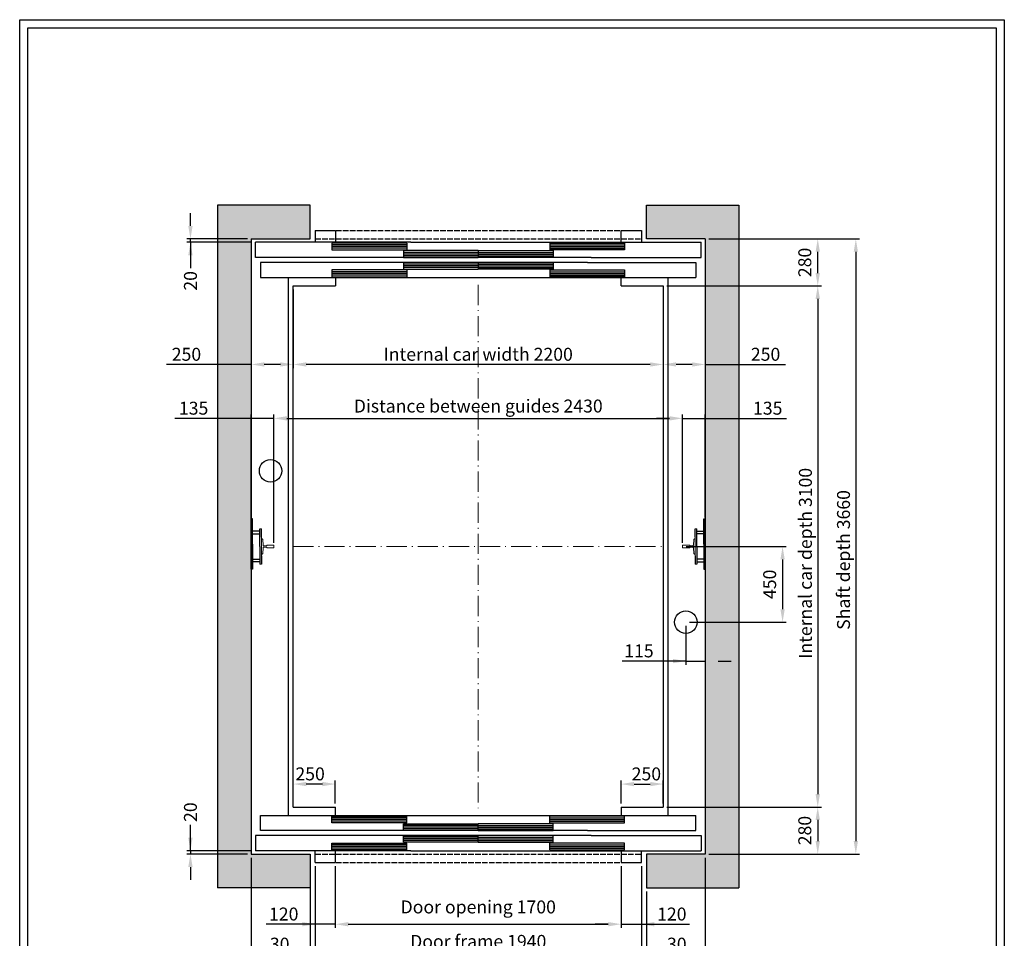
# Model space of a CAD drawing. Units: inches. Extents: x 32982 to 90027, y 30676 to 154566.
# Drawn here: x 80019 to 85875, y 88259 to 93724 of the extents above; entities that cross this region are included whole.
import ezdxf

# ---------------------------------------------------------------- set-up
doc = ezdxf.new("R2010")
doc.units = ezdxf.units.IN
doc.header["$MEASUREMENT"] = 0
for name, pattern in [('ACAD_ISO10W100', [18.5, 12, -3, 0.5, -3]), ('CONTINUA', [0]), ('DASHED', [0.2068, 0.1655, -0.0413])]:
    doc.linetypes.add(name, pattern=pattern)
for name, color, linetype in [('2', 2, 'Continuous'), ('BYGGNAD', 2, 'Continuous'), ('CAMPITURE', 1, 'Continuous'), ('CARTIGLIO', 7, 'CONTINUA'), ('DÖRR', 6, 'Continuous'), ('Wymiarowanie', 1, 'Continuous')]:
    doc.layers.add(name, color=color, linetype=linetype)
doc.layers.add('QUOTE', color=1, linetype='Continuous', lineweight=15)
doc.dimstyles.new('ACDIM', dxfattribs={"dimscale": 22, "dimtxt": 3.5, "dimasz": 3.5, "dimexe": 1, "dimexo": 1, "dimgap": 1, "dimtad": 0, "dimrnd": 0.001, "dimdsep": 46, "dimtxsty": 'Standard', "dimcen": 2, "dimdle": 6, "dimclrd": 4, "dimclre": 4, "dimclrt": 3, "dimadec": 0, "dimazin": 0, "dimtfac": 1, "dimtmove": 0, "dimatfit": 3, "dimfxl": 1, "dimtvp": 1, "dimtolj": 1, "dimarcsym": 0})

# ---------------------------------------------------------------- blocks, each defined once
blk = doc.blocks.new('*D3666')
at = {"layer": 'BYGGNAD', "color": 4, "lineweight": -2, "ltscale": 300}
for p, q in [((81646.4, 92117.7), (81646.4, 91650.7)), ((83846.4, 92117.7), (83846.4, 91650.7)), ((83769.4, 91672.7), (81723.4, 91672.7))]:
    blk.add_line(p, q, dxfattribs=at)
at = {"layer": 'BYGGNAD', "color": 4}
for points in [[(81723.4, 91685.5), (81723.4, 91659.9), (81646.4, 91672.7)], [(83769.4, 91659.9), (83769.4, 91685.5), (83846.4, 91672.7)]]:
    blk.add_solid(points, dxfattribs=at)
at = {"layer": 'Defpoints', "color": 0}
for p in [(81646.4, 92139.7), (83846.4, 92139.7), (81646.4, 91672.7)]:
    blk.add_point(p, dxfattribs=at)
at = {"layer": 'BYGGNAD', "color": 3, "insert": (82746.4, 91733.2), "char_height": 77, "attachment_point": 5}
blk.add_mtext('Internal car width \\A1;2200', dxfattribs=at)
blk = doc.blocks.new('*D3667')
at = {"layer": 'BYGGNAD', "color": 4, "lineweight": -2, "ltscale": 300}
for p, q in [((81396.4, 88737.7), (81396.4, 87734.6)), ((84096.4, 88737.7), (84096.4, 87734.6)), ((81473.4, 87756.6), (84019.4, 87756.6))]:
    blk.add_line(p, q, dxfattribs=at)
at = {"layer": 'BYGGNAD', "color": 4}
for points in [[(81473.4, 87769.5), (81473.4, 87743.8), (81396.4, 87756.6)], [(84019.4, 87743.8), (84019.4, 87769.5), (84096.4, 87756.6)]]:
    blk.add_solid(points, dxfattribs=at)
at = {"layer": 'Defpoints', "color": 0}
for p in [(81396.4, 88759.7), (84096.4, 88759.7), (84096.4, 87756.6)]:
    blk.add_point(p, dxfattribs=at)
at = {"layer": 'BYGGNAD', "color": 3, "insert": (82746.4, 87833.6), "char_height": 77, "attachment_point": 5}
blk.add_mtext('Shaft width \\A1;2700', dxfattribs=at)
blk = doc.blocks.new('*D3668')
at = {"layer": 'BYGGNAD', "color": 4, "lineweight": -2, "ltscale": 300}
for p, q in [((81776.4, 88687.7), (81776.4, 88320.6)), ((81896.4, 88687.7), (81896.4, 88320.6)), ((81776.4, 88342.6), (81484.2, 88342.6)), ((81699.4, 88342.6), (81622.4, 88342.6)), ((81896.4, 88342.6), (81776.4, 88342.6)), ((81973.4, 88342.6), (82050.4, 88342.6))]:
    blk.add_line(p, q, dxfattribs=at)
at = {"layer": 'BYGGNAD', "color": 4}
for points in [[(81699.4, 88329.8), (81699.4, 88355.4), (81776.4, 88342.6)], [(81973.4, 88355.4), (81973.4, 88329.8), (81896.4, 88342.6)]]:
    blk.add_solid(points, dxfattribs=at)
at = {"layer": 'Defpoints', "color": 0}
for p in [(81776.4, 88709.7), (81896.4, 88709.7), (81776.4, 88342.6)]:
    blk.add_point(p, dxfattribs=at)
at = {"layer": 'BYGGNAD', "color": 3, "insert": (81589.6, 88403.1), "char_height": 77, "attachment_point": 5}
blk.add_mtext('\\A1;120', dxfattribs=at)
blk = doc.blocks.new('*D3669')
at = {"layer": 'BYGGNAD', "color": 4, "lineweight": -2, "ltscale": 300}
for p, q in [((81531.4, 90611.7), (81531.4, 91374)), ((83961.4, 90611.7), (83961.4, 91374)), ((81608.4, 91352), (83884.4, 91352))]:
    blk.add_line(p, q, dxfattribs=at)
at = {"layer": 'BYGGNAD', "color": 4}
for points in [[(81608.4, 91364.8), (81608.4, 91339.2), (81531.4, 91352)], [(83884.4, 91339.2), (83884.4, 91364.8), (83961.4, 91352)]]:
    blk.add_solid(points, dxfattribs=at)
at = {"layer": 'Defpoints', "color": 0}
for p in [(83961.4, 91352), (81531.4, 90589.7), (83961.4, 90589.7)]:
    blk.add_point(p, dxfattribs=at)
at = {"layer": 'BYGGNAD', "color": 3, "insert": (82746.4, 91425.3), "char_height": 77, "attachment_point": 5}
blk.add_mtext('Distance between guides \\A1;2430', dxfattribs=at)
blk = doc.blocks.new('*D3670')
at = {"layer": 'BYGGNAD', "color": 4, "lineweight": -2, "ltscale": 300}
for p, q in [((81776.4, 88687.7), (81776.4, 88141.4)), ((81746.4, 88535.7), (81746.4, 88141.4)), ((81746.4, 88163.4), (81485.7, 88163.4)), ((81669.4, 88163.4), (81592.4, 88163.4)), ((81776.4, 88163.4), (81746.4, 88163.4)), ((81853.4, 88163.4), (81930.4, 88163.4))]:
    blk.add_line(p, q, dxfattribs=at)
at = {"layer": 'BYGGNAD', "color": 4}
for points in [[(81669.4, 88150.5), (81669.4, 88176.2), (81746.4, 88163.4)], [(81853.4, 88176.2), (81853.4, 88150.5), (81776.4, 88163.4)]]:
    blk.add_solid(points, dxfattribs=at)
at = {"layer": 'Defpoints', "color": 0}
for p in [(81776.4, 88709.7), (81746.4, 88557.7), (81746.4, 88163.4)]:
    blk.add_point(p, dxfattribs=at)
at = {"layer": 'BYGGNAD', "color": 3, "insert": (81565.5, 88223.9), "char_height": 77, "attachment_point": 5}
blk.add_mtext('\\A1;30', dxfattribs=at)
blk = doc.blocks.new('*D3671')
at = {"layer": 'BYGGNAD', "color": 4, "lineweight": -2, "ltscale": 300}
for p, q in [((81396.4, 88537.7), (81396.4, 87959.8)), ((81746.4, 88535.7), (81746.4, 87959.8)), ((81669.4, 87981.8), (81473.4, 87981.8))]:
    blk.add_line(p, q, dxfattribs=at)
at = {"layer": 'BYGGNAD', "color": 4}
for points in [[(81473.4, 87994.6), (81473.4, 87968.9), (81396.4, 87981.8)], [(81669.4, 87968.9), (81669.4, 87994.6), (81746.4, 87981.8)]]:
    blk.add_solid(points, dxfattribs=at)
at = {"layer": 'Defpoints', "color": 0}
for p in [(81396.4, 88559.7), (81746.4, 88557.7), (81396.4, 87981.8)]:
    blk.add_point(p, dxfattribs=at)
at = {"layer": 'BYGGNAD', "color": 3, "insert": (81571.4, 88042.3), "char_height": 77, "attachment_point": 5}
blk.add_mtext('\\A1;350', dxfattribs=at)
blk = doc.blocks.new('*D3672')
at = {"layer": 'BYGGNAD', "color": 4, "lineweight": -2, "ltscale": 300}
for p, q in [((81646.4, 89061.7), (81646.4, 89198.4)), ((81896.4, 89061.7), (81896.4, 89198.4)), ((81819.4, 89176.4), (81723.4, 89176.4))]:
    blk.add_line(p, q, dxfattribs=at)
at = {"layer": 'BYGGNAD', "color": 4}
for points in [[(81723.4, 89189.2), (81723.4, 89163.5), (81646.4, 89176.4)], [(81819.4, 89163.5), (81819.4, 89189.2), (81896.4, 89176.4)]]:
    blk.add_solid(points, dxfattribs=at)
at = {"layer": 'Defpoints', "color": 0}
for p in [(81646.4, 89176.4), (81646.4, 89039.7), (81896.4, 89039.7)]:
    blk.add_point(p, dxfattribs=at)
at = {"layer": 'BYGGNAD', "color": 3, "insert": (81746.4, 89236.9), "char_height": 77, "attachment_point": 5}
blk.add_mtext('\\A1;250', dxfattribs=at)
blk = doc.blocks.new('hdghgh')
at = {"layer": 'DÖRR'}
for p, q in [((45563.7, 13457.8), (46008.7, 13457.8)), ((45563.7, 13417.8), (45563.7, 13457.8)), ((46008.7, 13447.8), (45563.7, 13447.8)), ((46008.7, 13437.8), (45563.7, 13437.8)), ((46008.7, 13427.8), (45563.7, 13427.8)), ((46008.7, 13417.8), (45563.7, 13417.8)), ((46008.7, 13417.8), (46008.7, 13457.8))]:
    blk.add_line(p, q, dxfattribs=at)
blk = doc.blocks.new('gtdfhgdfh')
at = {"color": 6}
for p, q in [((45113.7, 13462.7), (47703.7, 13462.7)), ((45083.7, 13342.7), (45083.7, 13252.7)), ((47733.7, 13342.7), (47733.7, 13252.7)), ((46008.7, 13252.7), (45083.7, 13252.7)), ((45438.7, 13182.7), (45438.7, 13252.7)), ((45558.7, 13182.7), (45558.7, 13252.7)), ((46008.7, 13252.7), (47036.4, 13252.7)), ((45438.7, 13182.7), (45558.7, 13182.7))]:
    blk.add_line(p, q, dxfattribs=at)
at = {"color": 6, "ltscale": 0.001}
for p, q in [((47703.7, 13372.8), (47703.7, 13462.7)), ((47058.7, 13372.8), (47703.7, 13372.8)), ((46158.7, 13252.7), (47733.7, 13252.7))]:
    blk.add_line(p, q, dxfattribs=at)
at = {"color": 6, "ltscale": 15}
for p, q in [((47081, 13342.7), (47733.7, 13342.7)), ((47258.7, 13252.7), (47258.7, 13182.7)), ((47378.7, 13182.7), (47378.7, 13252.7)), ((47258.7, 13182.7), (47378.7, 13182.7))]:
    blk.add_line(p, q, dxfattribs=at)
at = {"color": 4, "linetype": 'DASHED', "ltscale": 200}
for p, q in [((45438.7, 13232.7), (47378.7, 13232.7)), ((45438.7, 13182.7), (47378.7, 13182.7))]:
    blk.add_line(p, q, dxfattribs=at)
at = {"layer": 'DÖRR'}
for p, q in [((45113.7, 13372.8), (45113.7, 13462.7)), ((47058.7, 13372.8), (45113.7, 13372.8)), ((47058.7, 13372.8), (47058.7, 13372.8)), ((47081, 13342.7), (45083.7, 13342.7))]:
    blk.add_line(p, q, dxfattribs=at)
at = {"layer": 'Wymiarowanie'}
for p in [(-25, 0), (400, -45), (-25, -160), (400, -115)]:
    blk.add_blockref('hdghgh', p, dxfattribs=at)
at = {"layer": 'Wymiarowanie', "xscale": -1}
for p in [(92417.4, -45), (92842.4, 0), (92417.4, -115), (92842.4, -160)]:
    blk.add_blockref('hdghgh', p, dxfattribs=at)
blk = doc.blocks.new('*D3700')
at = {"layer": 'BYGGNAD', "color": 4, "lineweight": -2, "ltscale": 300}
for p, q in [((81396.4, 90756.2), (81396.4, 91374)), ((81531.4, 90611.7), (81531.4, 91374)), ((81396.4, 91352), (80941.9, 91352)), ((81319.4, 91352), (81242.4, 91352)), ((81531.4, 91352), (81396.4, 91352)), ((81608.4, 91352), (81685.4, 91352))]:
    blk.add_line(p, q, dxfattribs=at)
at = {"layer": 'BYGGNAD', "color": 4}
for points in [[(81319.4, 91339.2), (81319.4, 91364.8), (81396.4, 91352)], [(81608.4, 91364.8), (81608.4, 91339.2), (81531.4, 91352)]]:
    blk.add_solid(points, dxfattribs=at)
at = {"layer": 'Defpoints', "color": 0}
for p in [(81396.4, 91352), (81396.4, 90734.2), (81531.4, 90589.7)]:
    blk.add_point(p, dxfattribs=at)
at = {"layer": 'BYGGNAD', "color": 3, "insert": (81053.7, 91412.5), "char_height": 77, "attachment_point": 5}
blk.add_mtext('\\A1;135', dxfattribs=at)
blk = doc.blocks.new('A$C0D647E91')
at = {"color": 5}
for p, q in [((75, 210), (85, 210)), ((66.9, 146.2), (64.9, 112.2)), ((75, 150), (70.9, 150)), ((75, 150), (70.9, 150)), ((75, 160), (75, 50)), ((75, 60), (75, 150)), ((0, 113), (42, 113)), ((0, 97), (0, 113)), ((0, 97), (42, 97)), ((42, 112.9), (42, 112.7)), ((42, 97.1), (42, 97.2)), ((62, 109.5), (45, 109.5)), ((62, 100.5), (45, 100.5)), ((66.9, 63.8), (64.9, 97.8)), ((75, 60), (70.9, 60)), ((75, 60), (70.9, 60)), ((75, 0), (85, 0))]:
    blk.add_line(p, q, dxfattribs=at)
for centre, radius, start, end in [((70.9, 146), 4, 90, 176.66327), ((45.5, 112.9), 3.48, 179.10496, 262.19352), ((45.5, 97.1), 3.48, 97.80648, 180.89504), ((61.5, 113), 3.54, 278.32516, 346.12561), ((61.5, 97), 3.54, 13.87439, 81.67484), ((70.9, 64), 4, 183.33673, 270)]:
    blk.add_arc(centre, radius, start, end, dxfattribs=at)
at = {"layer": '2', "color": 5}
for p, q in [((75, 160), (75, 210)), ((85, 105), (85, 210)), ((85, 165.5), (85, 189.5)), ((85, 105), (85, 0)), ((75, 50), (75, 0))]:
    blk.add_line(p, q, dxfattribs=at)
blk = doc.blocks.new('gjgjghj')
at = {"color": 5}
for p, q in [((23755.1, -195301.7), (23755.1, -195285.7)), ((23755.1, -195466.7), (23755.1, -195450.7))]:
    blk.add_line(p, q, dxfattribs=at)
at = {"layer": '2', "color": 5}
for p, q in [((23797.1, -195361.7), (23797.1, -195211.7)), ((23797.1, -195211.7), (23805.1, -195211.7)), ((23805.1, -195511.7), (23805.1, -195211.7)), ((23805.1, -195226.7), (23805.1, -195256.7)), ((23755.1, -195285.7), (23797.1, -195285.7)), ((23797.1, -195301.7), (23755.1, -195301.7)), ((23797.1, -195361.7), (23797.1, -195511.7)), ((23797.1, -195450.7), (23755.1, -195450.7)), ((23755.1, -195466.7), (23797.1, -195466.7)), ((23805.1, -195466.7), (23805.1, -195496.7)), ((23797.1, -195511.7), (23805.1, -195511.7))]:
    blk.add_line(p, q, dxfattribs=at)
at = {"layer": 'Defpoints', "color": 5, "linetype": 'ByBlock'}
blk.add_point((23797.1, -195211.7), dxfattribs=at)
at = {"color": 2}
blk.add_blockref('A$C0D647E91', (23670.1, -195481.2), dxfattribs=at)
blk = doc.blocks.new('*D3708')
at = {"layer": 'Defpoints', "color": 0}
for p in [(81396.4, 92169.7), (81646.4, 92139.7), (81396.4, 91672.7)]:
    blk.add_point(p, dxfattribs=at)
at = {"layer": 'QUOTE', "color": 4, "lineweight": -2, "ltscale": 300}
for p, q in [((81396.4, 92147.7), (81396.4, 91650.7)), ((81646.4, 92117.7), (81646.4, 91650.7)), ((81396.4, 91672.7), (80892.8, 91672.7)), ((81569.4, 91672.7), (81473.4, 91672.7))]:
    blk.add_line(p, q, dxfattribs=at)
at = {"layer": 'QUOTE', "color": 4}
for points in [[(81473.4, 91685.5), (81473.4, 91659.9), (81396.4, 91672.7)], [(81569.4, 91659.9), (81569.4, 91685.5), (81646.4, 91672.7)]]:
    blk.add_solid(points, dxfattribs=at)
at = {"layer": 'QUOTE', "color": 3, "insert": (81011, 91733.2), "char_height": 77, "attachment_point": 5}
blk.add_mtext('\\A1;250', dxfattribs=at)
blk = doc.blocks.new('*D3750')
at = {"layer": 'BYGGNAD', "color": 4, "lineweight": -2, "ltscale": 300}
for p, q in [((84118.4, 92419.7), (85014.1, 92419.7)), ((84992.1, 92342.7), (84992.1, 88836.7)), ((84118.4, 88759.7), (85014.1, 88759.7))]:
    blk.add_line(p, q, dxfattribs=at)
at = {"layer": 'BYGGNAD', "color": 4}
for points in [[(85005, 92342.7), (84979.3, 92342.7), (84992.1, 92419.7)], [(84979.3, 88836.7), (85005, 88836.7), (84992.1, 88759.7)]]:
    blk.add_solid(points, dxfattribs=at)
at = {"layer": 'Defpoints', "color": 0}
for p in [(84096.4, 92419.7), (84096.4, 88759.7), (84992.1, 88759.7)]:
    blk.add_point(p, dxfattribs=at)
at = {"layer": 'BYGGNAD', "color": 3, "insert": (84918.8, 90509.7), "char_height": 77, "attachment_point": 5, "rotation": 90}
blk.add_mtext('Shaft depth \\A1;3660', dxfattribs=at)
blk = doc.blocks.new('*D3751')
at = {"layer": 'BYGGNAD', "color": 4, "lineweight": -2, "ltscale": 300}
for p, q in [((83868.4, 92139.7), (84787.6, 92139.7)), ((84765.6, 92062.7), (84765.6, 89116.7)), ((83868.4, 89039.7), (84787.6, 89039.7))]:
    blk.add_line(p, q, dxfattribs=at)
at = {"layer": 'BYGGNAD', "color": 4}
for points in [[(84778.4, 92062.7), (84752.7, 92062.7), (84765.6, 92139.7)], [(84752.7, 89116.7), (84778.4, 89116.7), (84765.6, 89039.7)]]:
    blk.add_solid(points, dxfattribs=at)
at = {"layer": 'Defpoints', "color": 0}
for p in [(83846.4, 92139.7), (83846.4, 89039.7), (84765.6, 89039.7)]:
    blk.add_point(p, dxfattribs=at)
at = {"layer": 'BYGGNAD', "color": 3, "insert": (84692.2, 90489.7), "char_height": 77, "attachment_point": 5, "rotation": 90}
blk.add_mtext('Internal car depth \\A1;3100', dxfattribs=at)
blk = doc.blocks.new('*D3752')
at = {"layer": 'BYGGNAD', "color": 4, "lineweight": -2, "ltscale": 300}
for p, q in [((81746.4, 88557.7), (81746.4, 87959.8)), ((83746.4, 88537.7), (83746.4, 87959.8)), ((81823.4, 87981.8), (83669.4, 87981.8))]:
    blk.add_line(p, q, dxfattribs=at)
at = {"layer": 'BYGGNAD', "color": 4}
for points in [[(81823.4, 87994.6), (81823.4, 87968.9), (81746.4, 87981.8)], [(83669.4, 87968.9), (83669.4, 87994.6), (83746.4, 87981.8)]]:
    blk.add_solid(points, dxfattribs=at)
at = {"layer": 'Defpoints', "color": 0}
for p in [(81746.4, 88579.7), (83746.4, 88559.7), (83746.4, 87981.8)]:
    blk.add_point(p, dxfattribs=at)
at = {"layer": 'BYGGNAD', "color": 3, "insert": (82746.4, 88084.4), "char_height": 77, "attachment_point": 5}
blk.add_mtext('Shaft door opening \\A1;2000', dxfattribs=at)
blk = doc.blocks.new('*D3753')
at = {"layer": 'BYGGNAD', "color": 4, "lineweight": -2, "ltscale": 300}
for p, q in [((84096.4, 88677.7), (84096.4, 87963.6)), ((83746.4, 88490.3), (83746.4, 87963.6)), ((83823.4, 87985.6), (84019.4, 87985.6))]:
    blk.add_line(p, q, dxfattribs=at)
at = {"layer": 'BYGGNAD', "color": 4}
for points in [[(83823.4, 87998.4), (83823.4, 87972.7), (83746.4, 87985.6)], [(84019.4, 87972.7), (84019.4, 87998.4), (84096.4, 87985.6)]]:
    blk.add_solid(points, dxfattribs=at)
at = {"layer": 'Defpoints', "color": 0}
for p in [(84096.4, 88699.7), (83746.4, 88512.3), (84096.4, 87985.6)]:
    blk.add_point(p, dxfattribs=at)
at = {"layer": 'BYGGNAD', "color": 3, "insert": (83921.4, 88046.1), "char_height": 77, "attachment_point": 5}
blk.add_mtext('\\A1;350', dxfattribs=at)
blk = doc.blocks.new('*D3754')
at = {"layer": 'BYGGNAD', "color": 4, "lineweight": -2, "ltscale": 300}
for p, q in [((81776.4, 88687.7), (81776.4, 88141.4)), ((83716.4, 88687.7), (83716.4, 88141.4)), ((81853.4, 88163.4), (83639.4, 88163.4))]:
    blk.add_line(p, q, dxfattribs=at)
at = {"layer": 'BYGGNAD', "color": 4}
for points in [[(81853.4, 88176.2), (81853.4, 88150.5), (81776.4, 88163.4)], [(83639.4, 88150.5), (83639.4, 88176.2), (83716.4, 88163.4)]]:
    blk.add_solid(points, dxfattribs=at)
at = {"layer": 'Defpoints', "color": 0}
for p in [(81776.4, 88709.7), (83716.4, 88709.7), (83716.4, 88163.4)]:
    blk.add_point(p, dxfattribs=at)
at = {"layer": 'BYGGNAD', "color": 3, "insert": (82746.4, 88240.4), "char_height": 77, "attachment_point": 5}
blk.add_mtext('Door frame \\A1;1940', dxfattribs=at)
blk = doc.blocks.new('*D3755')
at = {"layer": 'BYGGNAD', "color": 4, "lineweight": -2, "ltscale": 300}
for p, q in [((81896.4, 88687.7), (81896.4, 88320.6)), ((83596.4, 88687.7), (83596.4, 88320.6)), ((81973.4, 88342.6), (83519.4, 88342.6))]:
    blk.add_line(p, q, dxfattribs=at)
at = {"layer": 'BYGGNAD', "color": 4}
for points in [[(81973.4, 88355.4), (81973.4, 88329.8), (81896.4, 88342.6)], [(83519.4, 88329.8), (83519.4, 88355.4), (83596.4, 88342.6)]]:
    blk.add_solid(points, dxfattribs=at)
at = {"layer": 'Defpoints', "color": 0}
for p in [(81896.4, 88709.7), (83596.4, 88709.7), (83596.4, 88342.6)]:
    blk.add_point(p, dxfattribs=at)
at = {"layer": 'BYGGNAD', "color": 3, "insert": (82746.4, 88445.3), "char_height": 77, "attachment_point": 5}
blk.add_mtext('Door opening \\A1;1700', dxfattribs=at)
blk = doc.blocks.new('*D3756')
at = {"layer": 'BYGGNAD', "color": 4, "lineweight": -2, "ltscale": 300}
for p, q in [((83716.4, 88687.7), (83716.4, 88141.4)), ((83746.4, 88537.7), (83746.4, 88141.4)), ((83639.4, 88163.4), (83562.4, 88163.4)), ((83716.4, 88163.4), (83746.4, 88163.4)), ((83746.4, 88163.4), (84007.2, 88163.4)), ((83823.4, 88163.4), (83900.4, 88163.4))]:
    blk.add_line(p, q, dxfattribs=at)
at = {"layer": 'BYGGNAD', "color": 4}
for points in [[(83639.4, 88150.5), (83639.4, 88176.2), (83716.4, 88163.4)], [(83823.4, 88176.2), (83823.4, 88150.5), (83746.4, 88163.4)]]:
    blk.add_solid(points, dxfattribs=at)
at = {"layer": 'Defpoints', "color": 0}
for p in [(83716.4, 88709.7), (83746.4, 88559.7), (83746.4, 88163.4)]:
    blk.add_point(p, dxfattribs=at)
at = {"layer": 'BYGGNAD', "color": 3, "insert": (83927.4, 88223.9), "char_height": 77, "attachment_point": 5}
blk.add_mtext('\\A1;30', dxfattribs=at)
blk = doc.blocks.new('*D3757')
at = {"layer": 'BYGGNAD', "color": 4, "lineweight": -2, "ltscale": 300}
for p, q in [((83596.4, 88687.7), (83596.4, 88320.6)), ((83716.4, 88687.7), (83716.4, 88320.6)), ((83519.4, 88342.6), (83442.4, 88342.6)), ((83596.4, 88342.6), (83716.4, 88342.6)), ((83716.4, 88342.6), (84003.2, 88342.6)), ((83793.4, 88342.6), (83870.4, 88342.6))]:
    blk.add_line(p, q, dxfattribs=at)
at = {"layer": 'BYGGNAD', "color": 4}
for points in [[(83519.4, 88329.8), (83519.4, 88355.4), (83596.4, 88342.6)], [(83793.4, 88355.4), (83793.4, 88329.8), (83716.4, 88342.6)]]:
    blk.add_solid(points, dxfattribs=at)
at = {"layer": 'Defpoints', "color": 0}
for p in [(83596.4, 88709.7), (83716.4, 88709.7), (83716.4, 88342.6)]:
    blk.add_point(p, dxfattribs=at)
at = {"layer": 'BYGGNAD', "color": 3, "insert": (83897.7, 88403.1), "char_height": 77, "attachment_point": 5}
blk.add_mtext('\\A1;120', dxfattribs=at)
blk = doc.blocks.new('*D3758')
at = {"layer": 'Defpoints', "color": 0}
for p in [(84096.4, 90239.7), (83981.4, 90139.7), (84096.4, 89908.1)]:
    blk.add_point(p, dxfattribs=at)
at = {"layer": 'QUOTE', "color": 4, "lineweight": -2, "ltscale": 300}
for p, q in [((84096.4, 90217.7), (84096.4, 89886.1)), ((83981.4, 90117.7), (83981.4, 89886.1)), ((83981.4, 89908.1), (83603.2, 89908.1)), ((83904.4, 89908.1), (83827.4, 89908.1)), ((83981.4, 89908.1), (84096.4, 89908.1)), ((84173.4, 89908.1), (84250.4, 89908.1))]:
    blk.add_line(p, q, dxfattribs=at)
at = {"layer": 'QUOTE', "color": 4}
for points in [[(83904.4, 89895.3), (83904.4, 89920.9), (83981.4, 89908.1)], [(84173.4, 89920.9), (84173.4, 89895.3), (84096.4, 89908.1)]]:
    blk.add_solid(points, dxfattribs=at)
at = {"layer": 'QUOTE', "color": 3, "insert": (83702.2, 89968.6), "char_height": 77, "attachment_point": 5}
blk.add_mtext('\\A1;115', dxfattribs=at)
blk = doc.blocks.new('*D3759')
at = {"layer": 'BYGGNAD', "color": 4, "lineweight": -2, "ltscale": 300}
for p, q in [((83868.4, 89039.7), (84787.6, 89039.7)), ((84765.6, 88962.7), (84765.6, 88836.7)), ((84118.4, 88759.7), (84787.6, 88759.7))]:
    blk.add_line(p, q, dxfattribs=at)
at = {"layer": 'BYGGNAD', "color": 4}
for points in [[(84778.4, 88962.7), (84752.7, 88962.7), (84765.6, 89039.7)], [(84752.7, 88836.7), (84778.4, 88836.7), (84765.6, 88759.7)]]:
    blk.add_solid(points, dxfattribs=at)
at = {"layer": 'Defpoints', "color": 0}
for p in [(83846.4, 89039.7), (84096.4, 88759.7), (84765.6, 88759.7)]:
    blk.add_point(p, dxfattribs=at)
at = {"layer": 'BYGGNAD', "color": 3, "insert": (84688.6, 88899.7), "char_height": 77, "attachment_point": 5, "rotation": 90}
blk.add_mtext('\\A1;280', dxfattribs=at)
blk = doc.blocks.new('*D3760')
at = {"layer": 'BYGGNAD', "color": 4, "lineweight": -2, "ltscale": 300}
for p, q in [((83596.4, 89061.7), (83596.4, 89198.4)), ((83846.4, 89061.7), (83846.4, 89198.4)), ((83673.4, 89176.4), (83769.4, 89176.4))]:
    blk.add_line(p, q, dxfattribs=at)
at = {"layer": 'BYGGNAD', "color": 4}
for points in [[(83673.4, 89189.2), (83673.4, 89163.5), (83596.4, 89176.4)], [(83769.4, 89163.5), (83769.4, 89189.2), (83846.4, 89176.4)]]:
    blk.add_solid(points, dxfattribs=at)
at = {"layer": 'Defpoints', "color": 0}
for p in [(83846.4, 89176.4), (83596.4, 89039.7), (83846.4, 89039.7)]:
    blk.add_point(p, dxfattribs=at)
at = {"layer": 'BYGGNAD', "color": 3, "insert": (83746.4, 89236.9), "char_height": 77, "attachment_point": 5}
blk.add_mtext('\\A1;250', dxfattribs=at)
blk = doc.blocks.new('*D3761')
at = {"layer": 'BYGGNAD', "color": 4, "lineweight": -2, "ltscale": 300}
for p, q in [((83961.4, 90611.7), (83961.4, 91374)), ((84096.4, 90761.7), (84096.4, 91374)), ((83884.4, 91352), (83807.4, 91352)), ((83961.4, 91352), (84096.4, 91352)), ((84096.4, 91352), (84579.9, 91352)), ((84173.4, 91352), (84250.4, 91352))]:
    blk.add_line(p, q, dxfattribs=at)
at = {"layer": 'BYGGNAD', "color": 4}
for points in [[(83884.4, 91339.2), (83884.4, 91364.8), (83961.4, 91352)], [(84173.4, 91364.8), (84173.4, 91339.2), (84096.4, 91352)]]:
    blk.add_solid(points, dxfattribs=at)
at = {"layer": 'Defpoints', "color": 0}
for p in [(84096.4, 91352), (84096.4, 90739.7), (83961.4, 90589.7)]:
    blk.add_point(p, dxfattribs=at)
at = {"layer": 'BYGGNAD', "color": 3, "insert": (84468.1, 91412.5), "char_height": 77, "attachment_point": 5}
blk.add_mtext('\\A1;135', dxfattribs=at)
blk = doc.blocks.new('*D3762')
at = {"layer": 'Defpoints', "color": 0}
for p in [(83961.4, 90589.7), (83981.4, 90139.7), (84556.5, 90139.7)]:
    blk.add_point(p, dxfattribs=at)
at = {"layer": 'QUOTE', "color": 4, "lineweight": -2, "ltscale": 300}
for p, q in [((83983.4, 90589.7), (84578.5, 90589.7)), ((84556.5, 90512.7), (84556.5, 90216.7)), ((84003.4, 90139.7), (84578.5, 90139.7))]:
    blk.add_line(p, q, dxfattribs=at)
at = {"layer": 'QUOTE', "color": 4}
for points in [[(84569.3, 90512.7), (84543.6, 90512.7), (84556.5, 90589.7)], [(84543.6, 90216.7), (84569.3, 90216.7), (84556.5, 90139.7)]]:
    blk.add_solid(points, dxfattribs=at)
at = {"layer": 'QUOTE', "color": 3, "insert": (84479.5, 90364.7), "char_height": 77, "attachment_point": 5, "rotation": 90}
blk.add_mtext('\\A1;450', dxfattribs=at)
blk = doc.blocks.new('*D3763')
at = {"layer": 'Defpoints', "color": 0}
for p in [(83846.4, 92139.7), (84096.4, 92169.7), (83846.4, 91672.7)]:
    blk.add_point(p, dxfattribs=at)
at = {"layer": 'QUOTE', "color": 4, "lineweight": -2, "ltscale": 300}
for p, q in [((83846.4, 92117.7), (83846.4, 91650.7)), ((84096.4, 92147.7), (84096.4, 91650.7)), ((84019.4, 91672.7), (83923.4, 91672.7)), ((84096.4, 91672.7), (84573.6, 91672.7))]:
    blk.add_line(p, q, dxfattribs=at)
at = {"layer": 'QUOTE', "color": 4}
for points in [[(83923.4, 91685.5), (83923.4, 91659.9), (83846.4, 91672.7)], [(84019.4, 91659.9), (84019.4, 91685.5), (84096.4, 91672.7)]]:
    blk.add_solid(points, dxfattribs=at)
at = {"layer": 'QUOTE', "color": 3, "insert": (84455.3, 91733.2), "char_height": 77, "attachment_point": 5}
blk.add_mtext('\\A1;250', dxfattribs=at)
blk = doc.blocks.new('*D3764')
at = {"layer": 'BYGGNAD', "color": 4, "lineweight": -2, "ltscale": 300}
for p, q in [((84118.4, 92419.7), (84787.6, 92419.7)), ((84765.6, 92216.7), (84765.6, 92342.7)), ((83868.4, 92139.7), (84787.6, 92139.7))]:
    blk.add_line(p, q, dxfattribs=at)
at = {"layer": 'BYGGNAD', "color": 4}
for points in [[(84778.4, 92342.7), (84752.7, 92342.7), (84765.6, 92419.7)], [(84752.7, 92216.7), (84778.4, 92216.7), (84765.6, 92139.7)]]:
    blk.add_solid(points, dxfattribs=at)
at = {"layer": 'Defpoints', "color": 0}
for p in [(84096.4, 92419.7), (84765.6, 92419.7), (83846.4, 92139.7)]:
    blk.add_point(p, dxfattribs=at)
at = {"layer": 'BYGGNAD', "color": 3, "insert": (84688.6, 92279.7), "char_height": 77, "attachment_point": 5, "rotation": 90}
blk.add_mtext('\\A1;280', dxfattribs=at)
blk = doc.blocks.new('*D5784')
at = {"layer": 'BYGGNAD', "color": 4, "lineweight": -2, "ltscale": 300}
for p, q in [((81034.7, 88856.7), (81034.7, 88933.7)), ((81034.7, 88779.7), (81034.7, 88929.6)), ((81399.4, 88779.7), (81012.7, 88779.7)), ((81034.7, 88779.7), (81034.7, 88759.7)), ((81374.4, 88759.7), (81012.7, 88759.7)), ((81034.7, 88682.7), (81034.7, 88605.7))]:
    blk.add_line(p, q, dxfattribs=at)
at = {"layer": 'BYGGNAD', "color": 4}
for points in [[(81021.8, 88856.7), (81047.5, 88856.7), (81034.7, 88779.7)], [(81047.5, 88682.7), (81021.8, 88682.7), (81034.7, 88759.7)]]:
    blk.add_solid(points, dxfattribs=at)
at = {"layer": 'Defpoints', "color": 0}
for p in [(81421.4, 88779.7), (81034.7, 88759.7), (81396.4, 88759.7)]:
    blk.add_point(p, dxfattribs=at)
at = {"layer": 'BYGGNAD', "color": 3, "insert": (81034.7, 89009.3), "char_height": 77, "attachment_point": 5, "rotation": 90}
blk.add_mtext('\\A1;20', dxfattribs=at)
blk = doc.blocks.new('*D5799')
at = {"layer": 'BYGGNAD', "color": 4, "lineweight": -2, "ltscale": 300}
for p, q in [((81034.7, 92496.7), (81034.7, 92573.7)), ((81374.4, 92419.7), (81012.7, 92419.7)), ((81034.7, 92399.7), (81034.7, 92419.7)), ((81399.4, 92399.7), (81012.7, 92399.7)), ((81034.7, 92399.7), (81034.7, 92249.8)), ((81034.7, 92322.7), (81034.7, 92245.7))]:
    blk.add_line(p, q, dxfattribs=at)
at = {"layer": 'BYGGNAD', "color": 4}
for points in [[(81021.8, 92496.7), (81047.5, 92496.7), (81034.7, 92419.7)], [(81047.5, 92322.7), (81021.8, 92322.7), (81034.7, 92399.7)]]:
    blk.add_solid(points, dxfattribs=at)
at = {"layer": 'Defpoints', "color": 0}
for p in [(81034.7, 92419.7), (81396.4, 92419.7), (81421.4, 92399.7)]:
    blk.add_point(p, dxfattribs=at)
at = {"layer": 'BYGGNAD', "color": 3, "insert": (81034.7, 92170.1), "char_height": 77, "attachment_point": 5, "rotation": 90}
blk.add_mtext('\\A1;20', dxfattribs=at)

msp = doc.modelspace()

# ---------------------------------------------------------------- hatches: boundary and pattern name
at = {"layer": 'CAMPITURE'}
h = msp.add_hatch(dxfattribs=at)
h.set_pattern_fill('CONCRETE2', color=6, scale=250, style=0)
h.set_pattern_definition([(50, (94588.29, 37236.57), (143.45204, -12.55043), [15, -165]), (355, (94588.29, 37236.57), (-27.75027, 150.43843), [12, -132]), (100.4514, (94600.25, 37235.52), (115.70188, 137.8879), [12.74804, -140.22842]), (46.1842, (94588.29, 37276.57), (213.4482, -33.1038), [22.5, -247.5]), (96.6356, (94606.08, 37273.8), (186.93254, 194.8236), [19.12206, -210.3426]), (351.1842, (94588.3, 37276.57), (186.9324, 194.8237), [18, -198]), (21, (94608.29, 37266.57), (119.3814, -80.52378), [15, -165]), (326, (94608.29, 37266.57), (48.66307, 145.03), [12, -132]), (71.4514, (94618.24, 37259.86), (168.04453, 64.5061), [12.74804, -140.22842]), (37.5, (94588.29, 37236.57), (2.43197, 66.57877), [0, -130.4, 0, -134, 0, -132.5]), (7.5, (94588.29, 37236.57), (52.61391, 78.88234), [0, -76.4, 0, -127.4, 0, -50.5]), (327.5, (94543.69, 37236.57), (106.764487, -4.510974), [0, -50, 0, -156, 0, -207]), (317.5, (94523.69, 37236.57), (116.63723, 20.021), [0, -65, 0, -103.6, 0, -147])])
h.paths.add_polyline_path([(81196.44616, 88559.70807), (81746.4434, 88559.70807), (81746.4434, 88759.70807), (81396.44616, 88759.70807), (81396.44616, 92419.70642), (81746.4434, 92419.70642), (81746.4434, 92619.70642), (81196.44616, 92619.70642)])
h.paths.add_polyline_path([(84296.44616, 88559.70807), (84296.44616, 92619.70642), (83746.44623, 92619.70642), (83746.44623, 92419.70642), (84096.44616, 92419.70642), (84096.44616, 88759.70807), (83746.44623, 88759.70807), (83746.44623, 88559.70807)])

# ---------------------------------------------------------------- linework, layer by layer
at = {"color": 2}
for p, q in [((81196.44616, 92619.70642), (81196.44616, 88559.70807)), ((81396.44616, 92419.70642), (81396.44616, 88759.70807))]:
    msp.add_line(p, q, dxfattribs=at)
at = {"color": 1}
for p, q in [((81616.44616, 92189.70724), (81896.4463, 92189.70724)), ((81616.44616, 92189.70724), (81616.44616, 88989.70724)), ((81896.44616, 92189.70724), (81896.4463, 92139.70724)), ((83596.44616, 92189.70724), (83876.44616, 92189.70724)), ((83596.44616, 92139.70724), (83596.44616, 92189.70724)), ((83876.44616, 88989.70724), (83876.44616, 92189.70724)), ((81646.44616, 92139.70724), (81896.4463, 92139.70724)), ((81646.44616, 89039.70724), (81646.44616, 92139.70724)), ((83596.44616, 92139.70724), (83846.44616, 92139.70724)), ((83846.44616, 92139.70724), (83846.44616, 89039.70724)), ((81646.44616, 89039.70724), (81896.4463, 89039.70724)), ((81896.44616, 88989.70724), (81896.4463, 89039.70724)), ((83596.44616, 89039.70724), (83846.44616, 89039.70724)), ((83596.44616, 89039.70724), (83596.44616, 88989.70724)), ((81616.44616, 88989.70724), (81896.4463, 88989.70724)), ((83596.44616, 88989.70724), (83876.44616, 88989.70724))]:
    msp.add_line(p, q, dxfattribs=at)
at = {"color": 5}
for centre in [(81511.44616, 91039.70724), (83981.44616, 90139.70724)]:
    msp.add_circle(centre, 67, dxfattribs=at)
at = {"layer": 'BYGGNAD', "ltscale": 300}
for p, q in [((81746.4434, 92619.70642), (81196.44616, 92619.70642)), ((81746.4434, 92419.70642), (81746.4434, 92619.70642)), ((83746.44623, 92619.70642), (84296.44616, 92619.70642)), ((83746.44623, 92419.70642), (83746.44623, 92619.70642)), ((84296.44616, 92619.70642), (84296.44616, 88559.70807)), ((81396.44616, 92419.70642), (81746.4434, 92419.70642)), ((84096.44616, 92419.70642), (83746.44623, 92419.70642)), ((84096.44616, 92419.70642), (84096.44616, 88759.70807)), ((81896.4463, 92189.70724), (83596.44616, 92189.70724)), ((81896.4463, 88989.70724), (83596.44616, 88989.70724)), ((81396.44616, 88759.70807), (81746.4434, 88759.70807)), ((81746.4434, 88759.70807), (81746.4434, 88559.70807)), ((83746.44623, 88759.70807), (83746.44623, 88559.70807)), ((84096.44616, 88759.70807), (83746.44623, 88759.70807)), ((81746.4434, 88559.70807), (81196.44616, 88559.70807)), ((83746.44623, 88559.70807), (84296.44616, 88559.70807))]:
    msp.add_line(p, q, dxfattribs=at)
at = {"layer": 'CARTIGLIO'}
for p, q in [((80019.15986, 93723.78233), (85875.15986, 93723.78233)), ((80019.15986, 85514.98869), (80019.15986, 93723.78233)), ((85875.15986, 93723.78233), (85875.15986, 85514.98869)), ((80067.15986, 93675.78233), (85827.15986, 93675.78233)), ((80067.15986, 85562.98869), (80067.15986, 93675.78233)), ((85827.15986, 93675.78233), (85827.15986, 85562.98869))]:
    msp.add_line(p, q, dxfattribs=at)
at = {"layer": 'QUOTE', "linetype": 'ACAD_ISO10W100', "ltscale": 10}
for p, q in [((82746.44623, 92145.76552), (82746.44623, 89033.64897)), ((81646.44616, 90589.70724), (83846.44616, 90589.70724))]:
    msp.add_line(p, q, dxfattribs=at)

# ---------------------------------------------------------------- block references
at = {"layer": 'QUOTE', "extrusion": (0, 0, -1), "zscale": -1}
msp.add_blockref('gjgjghj', (-105201.5379, 285965.85894), dxfattribs=at)
at = {"layer": 'QUOTE'}
msp.add_blockref('gjgjghj', (60291.35443, 285965.85894), dxfattribs=at)
at = {"layer": 'Wymiarowanie', "extrusion": (0, 0, -1), "zscale": -1, "rotation": 180}
msp.add_blockref('gtdfhgdfh', (-36337.73535, 105652.45447), dxfattribs=at)
at = {"layer": 'Wymiarowanie'}
msp.add_blockref('gtdfhgdfh', (36337.73535, 75526.96002), dxfattribs=at)

# ---------------------------------------------------------------- dimensions: what is measured, and where the dimension line sits
at = {"layer": 'BYGGNAD', "ltscale": 300}
for base, p1, p2, angle, picture, middle in [((81034.66063, 92419.70642), (81421.44454, 92399.70642), (81396.44616, 92419.70642), 270, '*D5799', (81034.66063, 92170.09305)), ((81034.66063, 88759.70807), (81421.44454, 88779.70807), (81396.44616, 88759.70807), 90, '*D5784', (81034.66063, 89009.32144))]:
    dim = msp.add_linear_dim(base=base, p1=p1, p2=p2, angle=angle, dimstyle='ACDIM', dxfattribs=at)
    dim.commit()
    dim.dimension.update_dxf_attribs({"geometry": picture, "text_midpoint": middle, "dimtype": 160})
for base, p1, p2, angle, picture, middle in [((84765.57737, 92419.70642), (83846.44616, 92139.70724), (84096.44616, 92419.70642), 270, '*D3764', (84688.57737, 92279.70683)), ((84765.57737, 88759.70807), (83846.44616, 89039.70724), (84096.44616, 88759.70807), 90, '*D3759', (84688.57737, 88899.70766))]:
    dim = msp.add_linear_dim(base=base, p1=p1, p2=p2, angle=angle, dimstyle='ACDIM', dxfattribs=at)
    dim.commit()
    dim.dimension.update_dxf_attribs({"geometry": picture, "text_midpoint": middle})
for base, p1, p2, text, picture, middle in [((84992.12976, 88759.70807), (84096.44616, 92419.70642), (84096.44616, 88759.70807), 'Shaft depth <>', '*D3750', (84992.12976, 90509.70724)), ((84765.57737, 89039.70724), (83846.44616, 92139.70724), (83846.44616, 89039.70724), 'Internal car depth <>', '*D3751', (84765.57737, 90489.70724))]:
    dim = msp.add_linear_dim(base=base, p1=p1, p2=p2, angle=90, text=text, dimstyle='ACDIM', override={"dimtad": 1}, dxfattribs=at)
    dim.commit()
    dim.dimension.update_dxf_attribs({"geometry": picture, "text_midpoint": middle, "dimtype": 160})
for base, p1, p2, text, picture, middle in [((81646.44616, 91672.70443), (83846.44616, 92139.70724), (81646.44616, 92139.70724), 'Internal car width <>', '*D3666', (82746.44616, 91672.70443)), ((83961.44616, 91351.99556), (81531.44616, 90589.70724), (83961.44616, 90589.70724), 'Distance between guides <>', '*D3669', (82746.44371, 91351.99556))]:
    dim = msp.add_linear_dim(base=base, p1=p1, p2=p2, text=text, dimstyle='ACDIM', override={"dimtad": 1}, dxfattribs=at)
    dim.commit()
    dim.dimension.update_dxf_attribs({"geometry": picture, "text_midpoint": middle, "dimtype": 160})
at = {"layer": 'BYGGNAD', "color": 6, "ltscale": 300}
for base, p1, p2, picture, middle in [((81396.44616, 91351.99556), (81531.44616, 90589.70724), (81396.44616, 90734.20358), '*D3700', (81053.72365, 91351.99556)), ((84096.44125, 91351.99556), (83961.44616, 90589.70724), (84096.44125, 90739.70724), '*D3761', (84468.05624, 91351.99556))]:
    dim = msp.add_linear_dim(base=base, p1=p1, p2=p2, dimstyle='ACDIM', override={"dimtad": 1}, dxfattribs=at)
    dim.commit()
    dim.dimension.update_dxf_attribs({"geometry": picture, "text_midpoint": middle, "dimtype": 160})
at = {"layer": 'BYGGNAD', "color": 2, "ltscale": 300}
dim = msp.add_linear_dim(base=(81646.4463, 89176.35424), p1=(81896.44765, 89039.70724), p2=(81646.4463, 89039.70724), angle=180, dimstyle='ACDIM', override={"dimtad": 1}, dxfattribs=at)
dim.commit()
dim.dimension.update_dxf_attribs({"geometry": '*D3672', "text_midpoint": (81746.44697, 89176.35424), "dimtype": 160})
for base, p1, p2, picture, middle in [((83846.44616, 89176.35424), (83596.44482, 89039.70724), (83846.44616, 89039.70724), '*D3760', (83746.44549, 89176.35424)), ((81776.44482, 88342.60663), (81896.44482, 88709.70807), (81776.44482, 88709.70807), '*D3668', (81589.62643, 88342.60663)), ((81746.4434, 88163.38007), (81776.44482, 88709.70807), (81746.4434, 88557.70807), '*D3670', (81565.4509, 88163.38007)), ((83716.44765, 88342.60663), (83596.44482, 88709.70807), (83716.44765, 88709.70807), '*D3757', (83897.73583, 88342.60663)), ((83746.44623, 88163.38007), (83716.44765, 88709.70807), (83746.44623, 88559.70807), '*D3756', (83927.43873, 88163.38007))]:
    dim = msp.add_linear_dim(base=base, p1=p1, p2=p2, dimstyle='ACDIM', override={"dimtad": 1}, dxfattribs=at)
    dim.commit()
    dim.dimension.update_dxf_attribs({"geometry": picture, "text_midpoint": middle, "dimtype": 160})
for base, p1, p2, text, picture, middle in [((84096.44616, 87756.64688), (81396.44616, 88759.70807), (84096.44616, 88759.70807), 'Shaft width <>', '*D3667', (82746.44616, 87833.64688)), ((83716.44765, 88163.38007), (81776.44482, 88709.70807), (83716.44765, 88709.70807), 'Door frame <>', '*D3754', (82746.44623, 88240.38007)), ((83596.44482, 88342.60663), (81896.44482, 88709.70807), (83596.44482, 88709.70807), 'Door opening <>', '*D3755', (82746.44482, 88445.2733)), ((83746.44623, 87981.7794), (81746.4434, 88579.70807), (83746.44623, 88559.70807), 'Shaft door opening <>', '*D3752', (82746.44482, 88084.44607))]:
    dim = msp.add_linear_dim(base=base, p1=p1, p2=p2, text=text, dimstyle='ACDIM', dxfattribs=at)
    dim.commit()
    dim.dimension.update_dxf_attribs({"geometry": picture, "text_midpoint": middle})
for base, p1, p2, picture, middle in [((84096.44616, 87985.56318), (83746.44623, 88512.28748), (84096.44616, 88699.70807), '*D3753', (83921.4462, 88046.06318)), ((81396.44616, 87981.7794), (81746.4434, 88557.70807), (81396.44616, 88559.70807), '*D3671', (81571.44478, 88042.2794))]:
    dim = msp.add_linear_dim(base=base, p1=p1, p2=p2, dimstyle='ACDIM', override={"dimtad": 1}, dxfattribs=at)
    dim.commit()
    dim.dimension.update_dxf_attribs({"geometry": picture, "text_midpoint": middle})
at = {"layer": 'QUOTE', "ltscale": 300}
for base, p1, p2, picture, middle in [((81396.44616, 91672.70443), (81646.44616, 92139.70724), (81396.44616, 92169.70642), '*D3708', (81011.01428, 91672.70443)), ((83846.44616, 91672.70443), (84096.44616, 92169.70642), (83846.44616, 92139.70724), '*D3763', (84455.32172, 91672.70443)), ((84096.44616, 89908.09722), (83981.44616, 90139.70724), (84096.44616, 90239.70724), '*D3758', (83702.15781, 89908.09722))]:
    dim = msp.add_linear_dim(base=base, p1=p1, p2=p2, dimstyle='ACDIM', override={"dimtad": 1}, dxfattribs=at)
    dim.commit()
    dim.dimension.update_dxf_attribs({"geometry": picture, "text_midpoint": middle, "dimtype": 160})
dim = msp.add_linear_dim(base=(84556.48177, 90139.70724), p1=(83961.44616, 90589.70724), p2=(83981.44616, 90139.70724), angle=90, dimstyle='ACDIM', dxfattribs=at)
dim.commit()
dim.dimension.update_dxf_attribs({"geometry": '*D3762', "text_midpoint": (84479.48177, 90364.70724)})

doc.saveas('drawing.dxf')
